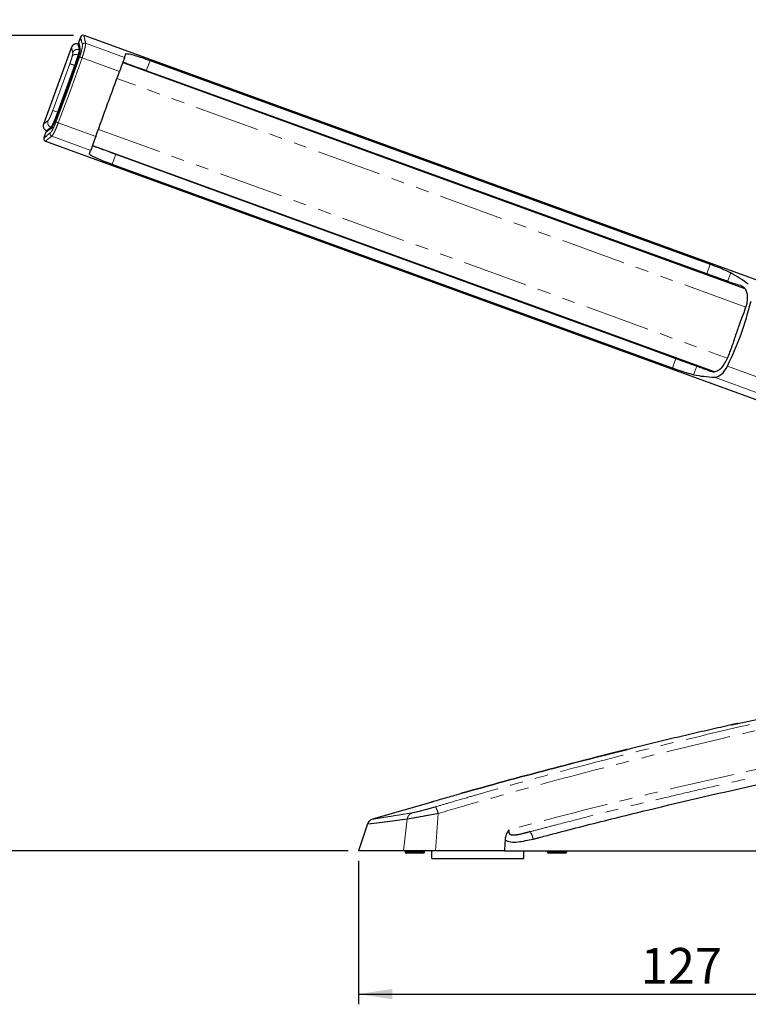
# Model space of a CAD drawing. Units: millimetres. Extents: x 5 to 385, y 4 to 277.
# Drawn here: x 111 to 182, y 125 to 221 of the extents above; entities that cross this region are included whole.
import ezdxf

# ---------------------------------------------------------------- set-up
doc = ezdxf.new("R2010")
doc.units = ezdxf.units.MM
doc.header["$PDSIZE"] = -1
doc.linetypes.add('PHANTOM', pattern=[12.7, 6.35, -1.27, 1.27, -1.27, 1.27, -1.27])
doc.layers.add('DIM', color=5, linetype='Continuous')
doc.styles.add('SLDTEXTSTYLE0', font='TXT', dxfattribs={"width": 0.75})
doc.dimstyles.new('SLDDIMSTYLE0', dxfattribs={"dimtxt": 3.5, "dimasz": 3.302, "dimexe": 0, "dimexo": 0.0625, "dimgap": 0.875, "dimtad": 1, "dimdec": 0, "dimlfac": 2, "dimrnd": 1e-09, "dimzin": 12, "dimdsep": 46, "dimtxsty": 'SLDTEXTSTYLE0', "dimsah": 1, "dimcen": 0.09, "dimadec": 0, "dimazin": 3, "dimtfac": 1, "dimtdec": 0, "dimtofl": 0, "dimtmove": 0, "dimatfit": 3, "dimfxl": 0, "dimfrac": 2, "dimtolj": 1, "dimtzin": 12, "dimarcsym": 0})

# ---------------------------------------------------------------- blocks, each defined once
blk = doc.blocks.new('_D')
at = {"layer": 'DIM'}
for p, q in [((116.338, 219.565), (104.205, 219.565)), ((105.205, 219.565), (105.205, 139.806)), ((143.184, 139.806), (104.205, 139.806))]:
    blk.add_line(p, q, dxfattribs=at)
for points in [[(105.205, 219.565), (104.697, 216.263), (105.713, 216.263)], [(105.205, 139.806), (105.713, 143.108), (104.697, 143.108)]]:
    blk.add_solid(points, dxfattribs=at)
at = {"layer": 'DIM', "insert": (100.693, 179.69), "char_height": 3.5, "attachment_point": 1, "rotation": 90, "style": 'SLDTEXTSTYLE0'}
blk.add_mtext('160', dxfattribs=at)
blk = doc.blocks.new('_D_1')
at = {"layer": 'DIM'}
for p, q in [((144.184, 138.806), (144.184, 124.783)), ((207.584, 138.154), (207.584, 124.783)), ((144.184, 125.783), (207.584, 125.783))]:
    blk.add_line(p, q, dxfattribs=at)
for points in [[(144.184, 125.783), (147.486, 125.275), (147.486, 126.291)], [(207.584, 125.783), (204.282, 126.291), (204.282, 125.275)]]:
    blk.add_solid(points, dxfattribs=at)
at = {"layer": 'DIM', "insert": (171.761, 130.295), "char_height": 3.5, "attachment_point": 1, "style": 'SLDTEXTSTYLE0'}
blk.add_mtext('127', dxfattribs=at)

msp = doc.modelspace()

# ---------------------------------------------------------------- linework, layer by layer
at = {"color": 7, "linetype": 'Continuous', "lineweight": 25}
for p, q in [((116.871, 218.671), (116.758, 218.712)), ((117.008, 219.391), (116.819, 218.871)), ((186.781, 194.29), (117.355, 219.559)), ((116.121, 218.415), (113.383, 210.892)), ((121.453, 217.785), (121.454, 217.788)), ((121.142, 216.93), (181.935, 194.803)), ((123.805, 217.116), (178.563, 197.186)), ((116.509, 216.603), (114.845, 212.031)), ((116.51, 216.602), (116.509, 216.603)), ((114.846, 212.03), (114.845, 212.031)), ((113.624, 210.094), (113.435, 209.573)), ((113.68, 210.255), (113.793, 210.214)), ((113.593, 209.222), (183.019, 183.953)), ((118.183, 208.802), (178.953, 186.684)), ((117.871, 207.944), (117.872, 207.947)), ((174.862, 187.018), (120.104, 206.948)), ((184.635, 152.947), (181.266, 152.205)), ((151.336, 144.545), (145.564, 142.894)), ((151.317, 144.599), (151.475, 144.633)), ((151.475, 144.633), (151.32, 144.6)), ((145.072, 142.435), (144.184, 139.806)), ((148.583, 139.806), (144.184, 139.806)), ((151.715, 139.806), (148.583, 139.806)), ((148.734, 139.806), (148.734, 139.706)), ((150.634, 139.706), (150.634, 139.806)), ((151.334, 139.056), (151.334, 139.806)), ((160.334, 139.056), (160.334, 139.806)), ((162.634, 139.806), (162.634, 139.706)), ((164.534, 139.706), (164.534, 139.806)), ((150.484, 139.556), (148.884, 139.556)), ((151.334, 139.056), (160.334, 139.056)), ((164.384, 139.556), (162.784, 139.556))]:
    msp.add_line(p, q, dxfattribs=at)
at = {"color": 8, "linetype": 'PHANTOM', "lineweight": 18}
for p, q in [((117.196, 218.65), (117.133, 218.918)), ((117.513, 218.797), (121.317, 217.412)), ((115.968, 216.8), (114.304, 212.228)), ((115.815, 214.267), (116.915, 217.431)), ((117.161, 217.383), (116.047, 214.182)), ((120.822, 216.051), (117.161, 217.383)), ((123.805, 217.116), (123.44, 216.113)), ((116.435, 216.63), (114.771, 212.058)), ((116.51, 216.602), (114.846, 212.03)), ((116.509, 216.603), (116.435, 216.63)), ((182.04, 192.983), (120.569, 215.356)), ((114.623, 211.135), (115.815, 214.267)), ((116.047, 214.182), (114.842, 211.014)), ((114.771, 212.058), (114.845, 212.031)), ((114.842, 211.014), (118.503, 209.681)), ((113.765, 209.803), (114.055, 210.021)), ((118.756, 210.376), (180.228, 188.002)), ((118.008, 208.32), (114.204, 209.705)), ((120.469, 207.951), (120.104, 206.948)), ((178.22, 196.242), (178.563, 197.186)), ((180.563, 196.351), (180.255, 195.504)), ((174.862, 187.018), (175.206, 187.961)), ((177.239, 187.218), (176.931, 186.371)), ((180.237, 187.212), (183.741, 185.937)), ((183.245, 184.575), (178.971, 186.131)), ((148.583, 139.806), (148.949, 142.913)), ((151.715, 139.806), (151.973, 143.456)), ((148.734, 139.706), (150.634, 139.706)), ((162.634, 139.706), (164.534, 139.706))]:
    msp.add_line(p, q, dxfattribs=at)
at = {"color": 7, "linetype": 'Continuous', "lineweight": 18}
msp.add_line((144.184, 139.806), (145.905, 139.806), dxfattribs=at)
at = {"color": 7, "linetype": 'Continuous', "lineweight": 25, "flags": 128}
for points in [[(121.317, 217.412), (121.337, 217.468), (121.357, 217.521), (121.375, 217.572), (121.392, 217.62), (121.409, 217.665), (121.425, 217.708), (121.439, 217.748), (121.453, 217.785)], [(121.317, 217.412), (121.294, 217.348), (121.257, 217.248), (121.208, 217.112), (121.147, 216.945), (121.076, 216.75), (120.997, 216.533), (120.911, 216.298), (120.822, 216.051)], [(119.662, 212.866), (119.808, 213.266), (119.953, 213.665), (120.099, 214.064), (120.244, 214.463), (120.388, 214.861), (120.533, 215.258), (120.677, 215.655), (120.822, 216.051)], [(178.22, 196.242), (168.23, 199.866), (142.729, 209.116), (139.541, 210.272), (126.791, 214.898), (123.44, 216.113)], [(118.503, 209.681), (118.647, 210.077), (118.792, 210.474), (118.936, 210.871), (119.081, 211.269), (119.226, 211.668), (119.371, 212.067), (119.517, 212.466), (119.662, 212.866)], [(118.503, 209.681), (118.413, 209.434), (118.328, 209.199), (118.249, 208.982), (118.178, 208.787), (118.117, 208.62), (118.068, 208.485), (118.031, 208.384), (118.008, 208.32)], [(117.872, 207.947), (117.886, 207.985), (117.9, 208.025), (117.916, 208.067), (117.932, 208.113), (117.95, 208.161), (117.968, 208.211), (117.987, 208.264), (118.008, 208.32)], [(120.469, 207.951), (130.183, 204.403), (155.664, 195.098), (158.849, 193.934), (171.589, 189.282), (175.206, 187.961)]]:
    msp.add_lwpolyline(points, dxfattribs=at)
at = {"color": 8, "linetype": 'PHANTOM', "lineweight": 18, "flags": 128}
msp.add_lwpolyline([(114.304, 212.228), (114.321, 212.221), (114.353, 212.21), (114.399, 212.193), (114.458, 212.172), (114.526, 212.147), (114.603, 212.119), (114.686, 212.089), (114.771, 212.058)], dxfattribs=at)
at = {"color": 7, "linetype": 'Continuous', "lineweight": 25}
for centre, radius, start, end in [((116.961, 218.823), 0.15, 161.38134, 194.79085), ((117.252, 219.33), 0.25, 65.51552, 165.93482), ((113.764, 210.039), 0.15, 125.20915, 158.58376), ((113.661, 209.464), 0.25, 153.84272, 254.1026), ((148.884, 139.706), 0.15, 180, 270), ((150.484, 139.706), 0.15, 270, 360), ((162.784, 139.706), 0.15, 180, 270), ((164.384, 139.706), 0.15, 270, 360)]:
    msp.add_arc(centre, radius, start, end, dxfattribs=at)
at = {"color": 8, "linetype": 'PHANTOM', "lineweight": 18}
for centre, radius, start, end in [((117.431, 218.557), 0.253, 71.0832, 158.39665), ((116.933, 216.87), 0.561, 66.0733, 91.88825), ((114.305, 211.053), 0.504, 161.0913, 249.23655), ((114.998, 211.553), 0.561, 228.10989, 253.92868), ((114.295, 209.941), 0.253, 161.60158, 248.91829), ((159.735, 140.725), 1.533, 8.04178, 37.70378)]:
    msp.add_arc(centre, radius, start, end, dxfattribs=at)
at = {"color": 7, "linetype": 'Continuous', "lineweight": 25}
for centre, major_axis, start_param, end_param in [((163.917, 157.384), (14.536, 39.937), 6.106437, 6.188696), ((163.4, 195.137), (11.116, 30.54), 4.764749, 4.869656), ((164.564, 198.333), (11.116, 30.54), 4.555122, 4.660029), ((179.393, 187.811), (0.599, 1.644), 3.318341, 4.555122), ((189.226, 226.921), (14.536, 39.937), 3.236082, 3.318341)]:
    msp.add_ellipse(centre, major_axis=major_axis, ratio=0.57735, start_param=start_param, end_param=end_param, dxfattribs=at)
for points, knots in [([(116.761, 218.711), (116.699, 218.726), (116.605, 218.75), (116.474, 218.731), (116.377, 218.698), (116.289, 218.644), (116.19, 218.556), (116.148, 218.469), (116.12, 218.412)], [0, 0, 0, 0, 0.239462, 0.368364, 0.499996, 0.631642, 0.760535, 1, 1, 1, 1]), ([(116.821, 218.87), (116.827, 218.849), (116.837, 218.807), (116.917, 218.489), (116.957, 218.328)], [0, 0, 0, 0, 0.492246, 1, 1, 1, 1]), ([(117.133, 218.918), (117.116, 218.992), (117.059, 219.238), (117.021, 219.401), (117.024, 219.389), (117.024, 219.386)], [0, 0, 0, 0, 0.2207318, 0.7276689, 1, 1, 1, 1]), ([(116.957, 218.328), (116.959, 218.275), (116.963, 218.169), (116.883, 217.787), (116.746, 217.292), (116.607, 216.871), (116.525, 216.642), (116.51, 216.602)], [0, 0, 0, 0, 0.238379, 0.476622, 0.714168, 0.950136, 1, 1, 1, 1]), ([(121.454, 217.788), (121.546, 217.784), (121.731, 217.777), (122.298, 217.626), (123.009, 217.4), (123.54, 217.211), (123.805, 217.116)], [0, 0, 0, 0, 0.250245, 0.50053, 0.749937, 1, 1, 1, 1]), ([(123.44, 216.113), (123.169, 216.211), (122.633, 216.406), (121.931, 216.66), (121.391, 216.856), (121.228, 216.916), (121.147, 216.945)], [0, 0, 0, 0, 0.256079, 0.505871, 0.755664, 1, 1, 1, 1]), ([(114.846, 212.03), (114.775, 211.843), (114.634, 211.467), (114.416, 210.977), (114.228, 210.612), (114.124, 210.459), (114.087, 210.427), (114.079, 210.421)], [0, 0, 0, 0, 0.234652, 0.469385, 0.705173, 0.942642, 1, 1, 1, 1]), ([(113.384, 210.895), (113.369, 210.833), (113.345, 210.739), (113.364, 210.608), (113.397, 210.511), (113.45, 210.423), (113.538, 210.324), (113.626, 210.282), (113.683, 210.254)], [0, 0, 0, 0, 0.239455, 0.368357, 0.5, 0.631638, 0.760543, 1, 1, 1, 1]), ([(114.079, 210.421), (113.956, 210.332), (113.711, 210.154), (113.587, 210.065), (113.626, 210.092), (113.627, 210.093)], [0, 0, 0, 0, 0.492259, 0.984505, 1, 1, 1, 1]), ([(113.451, 209.568), (113.446, 209.564), (113.431, 209.553), (113.542, 209.635), (113.724, 209.772), (113.765, 209.803)], [0, 0, 0, 0, 0.2588393, 0.8344602, 1, 1, 1, 1]), ([(118.178, 208.787), (118.264, 208.756), (118.433, 208.694), (118.991, 208.49), (119.688, 208.236), (120.211, 208.045), (120.469, 207.951)], [0, 0, 0, 0, 0.25608, 0.505871, 0.755664, 1, 1, 1, 1]), ([(120.104, 206.948), (119.841, 207.045), (119.315, 207.241), (118.627, 207.523), (118.093, 207.773), (117.945, 207.887), (117.871, 207.944)], [0, 0, 0, 0, 0.248843, 0.497686, 0.7466, 1, 1, 1, 1]), ([(178.563, 197.186), (178.825, 197.088), (179.349, 196.893), (180.081, 196.596), (180.397, 196.436), (180.563, 196.351)], [0, 0, 0, 0, 0.321325, 0.642647, 1, 1, 1, 1]), ([(180.255, 195.504), (180.096, 195.562), (179.781, 195.676), (179.052, 195.94), (178.504, 196.139), (178.22, 196.242)], [0, 0, 0, 0, 0.330389, 0.652666, 1, 1, 1, 1]), ([(177.239, 187.218), (177.424, 187.15), (177.812, 187.007), (178.308, 186.834), (178.714, 186.669), (179.056, 186.647), (179.439, 186.838), (179.812, 187.196), (180.23, 187.902), (180.614, 188.901), (181.028, 190.12), (181.399, 191.242), (181.781, 192.235), (182.07, 192.996), (182.218, 193.646), (182.222, 194.129), (182.127, 194.555), (181.856, 194.963), (181.359, 195.163), (180.78, 195.301), (180.419, 195.44), (180.255, 195.504)], [0, 0, 0, 0, 0.067907, 0.143312, 0.181525, 0.219301, 0.256908, 0.294657, 0.329116, 0.403102, 0.477795, 0.552504, 0.607284, 0.661929, 0.692621, 0.723243, 0.756681, 0.794379, 0.866421, 0.939168, 1, 1, 1, 1]), ([(175.206, 187.961), (175.475, 187.862), (176.009, 187.668), (176.746, 187.398), (177.071, 187.28), (177.239, 187.218)], [0, 0, 0, 0, 0.330389, 0.652666, 1, 1, 1, 1]), ([(176.931, 186.371), (176.77, 186.408), (176.448, 186.482), (175.711, 186.715), (175.155, 186.914), (174.862, 187.018)], [0, 0, 0, 0, 0.321937, 0.643898, 1, 1, 1, 1]), ([(181.253, 152.261), (181.251, 152.261), (181.243, 152.259), (181.171, 152.243), (180.923, 152.187), (180.442, 152.079), (179.368, 151.836), (177.726, 151.459), (175.6, 150.963), (173.496, 150.461), (171.407, 149.953), (169.338, 149.441), (166.451, 148.714), (162.804, 147.769), (158.463, 146.605), (155.641, 145.815), (154.264, 145.43)], [0, 0, 0, 0, 0.001344, 0.005555, 0.01392, 0.039052, 0.064217, 0.142204, 0.219999, 0.297231, 0.373721, 0.449312, 0.523865, 0.689768, 0.848648, 1, 1, 1, 1]), ([(180.567, 152.107), (180.593, 152.113), (180.76, 152.151), (180.978, 152.199), (181.171, 152.243), (181.254, 152.261), (181.263, 152.264), (181.268, 152.265)], [0, 0, 0, 0, 0.085169, 0.543286, 0.772239, 0.886234, 1, 1, 1, 1]), ([(161.252, 140.944), (161.369, 140.97), (161.485, 141), (161.718, 141.062), (161.834, 141.093), (162.182, 141.185), (162.415, 141.246), (163.112, 141.43), (163.576, 141.552), (164.971, 141.915), (167.76, 142.634), (170.552, 143.328), (176.137, 144.683), (179.863, 145.543), (191.041, 147.992), (198.489, 149.448), (205.933, 150.737)], [0, 0, 0, 0, 0.007812, 0.007812, 0.015625, 0.015625, 0.03125, 0.03125, 0.0625, 0.0625, 0.125, 0.25, 0.25, 0.5, 0.5, 1, 1, 1, 1]), ([(154.264, 145.43), (155.641, 145.815), (158.463, 146.605), (162.804, 147.769), (166.833, 148.815), (169.411, 149.457), (170.474, 149.721)], [0, 0, 0, 0, 0.255447, 0.523598, 0.803603, 1, 1, 1, 1]), ([(151.475, 144.633), (151.954, 144.771), (152.883, 145.038), (153.813, 145.302), (154.264, 145.43)], [0, 0, 0, 0, 0.515091, 1, 1, 1, 1]), ([(145.561, 142.897), (145.506, 142.876), (145.394, 142.834), (145.251, 142.723), (145.135, 142.584), (145.089, 142.474), (145.067, 142.419)], [0, 0, 0, 0, 0.246426, 0.499999, 0.753571, 1, 1, 1, 1]), ([(145.563, 142.898), (145.562, 142.897), (145.561, 142.897), (145.561, 142.897), (145.561, 142.897)], [0, 0, 0, 0, 0.99993, 1, 1, 1, 1]), ([(158.902, 141.845), (158.785, 141.714), (158.691, 141.564), (158.558, 141.238), (158.518, 141.065), (158.509, 140.888)], [0, 0, 0, 0, 0.5, 0.5, 1, 1, 1, 1]), ([(160.948, 141.663), (160.897, 141.649), (160.794, 141.622), (160.657, 141.585), (160.554, 141.558), (160.451, 141.531), (160.33, 141.5), (160.175, 141.461), (160.019, 141.424), (159.863, 141.39), (159.733, 141.365), (159.635, 141.349), (159.583, 141.342), (159.531, 141.335), (159.474, 141.329), (159.397, 141.323), (159.321, 141.322), (159.246, 141.326), (159.174, 141.335), (159.105, 141.354), (159.041, 141.383), (158.986, 141.423), (158.943, 141.477), (158.902, 141.562), (158.884, 141.687), (158.893, 141.792), (158.902, 141.845)], [0, 0, 0, 0, 0.0625, 0.125, 0.1666667, 0.1875, 0.25, 0.3125, 0.375, 0.4375, 0.5, 0.53125, 0.5555556, 0.5625, 0.59375, 0.625, 0.65625, 0.6875, 0.71875, 0.75, 0.78125, 0.8125, 0.84375, 0.875, 0.9375, 0.9999988, 0.9999988, 0.9999988, 0.9999988]), ([(158.509, 140.888), (158.5, 140.707), (158.49, 140.527), (158.472, 140.166), (158.462, 139.987), (158.452, 139.806)], [0, 0, 0, 0, 0.5, 0.5, 1, 1, 1, 1]), ([(158.509, 140.888), (158.658, 140.76), (159.04, 140.628), (159.746, 140.658), (160.494, 140.784), (161.001, 140.887), (161.245, 140.942), (161.252, 140.944)], [0, 0, 0, 0, 0.015625, 0.03125, 0.046875, 0.06152344, 0.06195805, 0.06195805, 0.06195805, 0.06195805]), ([(158.452, 139.806), (158.004, 139.806), (157.106, 139.806), (155.759, 139.806), (154.411, 139.806), (153.063, 139.806), (152.164, 139.806), (151.715, 139.806)], [0, 0, 0, 0, 0.2000017, 0.400001, 0.5999995, 0.7999987, 1, 1, 1, 1]), ([(158.452, 139.806), (158.634, 139.806), (159.02, 139.806), (159.687, 139.806), (160.402, 139.806), (160.904, 139.806), (161.277, 139.806), (162.035, 139.806), (166.981, 139.806), (174.808, 139.806), (187.434, 139.806), (197.971, 139.806), (205.295, 139.806), (207.034, 139.806)], [0, 0, 0, 0, 0.015625, 0.03125, 0.046875, 0.0615234, 0.0625, 0.0703125, 0.109375, 0.375, 0.5625, 0.875, 0.9724364, 0.9724364, 0.9724364, 0.9724364])]:
    msp.add_open_spline(points, degree=3, knots=knots, dxfattribs=at)
at = {"color": 8, "linetype": 'PHANTOM', "lineweight": 18}
for points, knots in [([(116.761, 218.711), (116.766, 218.689), (116.777, 218.644), (116.852, 218.332), (116.89, 218.175)], [0, 0, 0, 0, 0.4982791, 1, 1, 1, 1]), ([(117.513, 218.797), (117.513, 218.739), (117.512, 218.625), (117.425, 218.239), (117.301, 217.804), (117.2, 217.502), (117.161, 217.383)], [0, 0, 0, 0, 0.274468, 0.549079, 0.822857, 1, 1, 1, 1]), ([(117.345, 219.533), (117.344, 219.539), (117.34, 219.557), (117.393, 219.328), (117.473, 218.971), (117.513, 218.797)], [0, 0, 0, 0, 0.201604, 0.609762, 1, 1, 1, 1]), ([(116.12, 218.412), (116.126, 218.39), (116.137, 218.345), (116.214, 218.036), (116.253, 217.881)], [0, 0, 0, 0, 0.499247, 1, 1, 1, 1]), ([(116.253, 217.881), (116.255, 217.848), (116.258, 217.784), (116.218, 217.613), (116.198, 217.527)], [0, 0, 0, 0, 0.500419, 1, 1, 1, 1]), ([(116.781, 217.676), (116.714, 217.69), (116.577, 217.721), (116.393, 217.69), (116.261, 217.621), (116.218, 217.558), (116.198, 217.527)], [0, 0, 0, 0, 0.271234, 0.562183, 0.788763, 1, 1, 1, 1]), ([(116.89, 218.175), (116.829, 218.19), (116.736, 218.212), (116.606, 218.192), (116.51, 218.16), (116.422, 218.107), (116.324, 218.021), (116.281, 217.936), (116.253, 217.881)], [0, 0, 0, 0, 0.239643, 0.368481, 0.500002, 0.631512, 0.760353, 1, 1, 1, 1]), ([(116.89, 218.175), (116.889, 218.15), (116.887, 218.102), (116.853, 217.94), (116.808, 217.775), (116.781, 217.676)], [0, 0, 0, 0, 0.319157, 0.592413, 1, 1, 1, 1]), ([(116.915, 217.431), (116.948, 217.533), (117.034, 217.792), (117.135, 218.167), (117.203, 218.5), (117.198, 218.6), (117.196, 218.65)], [0, 0, 0, 0, 0.176707, 0.450144, 0.724939, 1, 1, 1, 1]), ([(116.198, 217.527), (116.168, 217.418), (116.109, 217.2), (116.015, 216.933), (115.968, 216.8)], [0, 0, 0, 0, 0.5002036, 1, 1, 1, 1]), ([(116.435, 216.63), (116.38, 216.65), (116.265, 216.691), (116.115, 216.746), (116.004, 216.786), (115.98, 216.795), (115.968, 216.8)], [0, 0, 0, 0, 0.241499, 0.499999, 0.758503, 1, 1, 1, 1]), ([(116.781, 217.676), (116.732, 217.513), (116.637, 217.199), (116.501, 216.815), (116.435, 216.63)], [0, 0, 0, 0, 0.517882, 1, 1, 1, 1]), ([(114.304, 212.228), (114.256, 212.102), (114.161, 211.85), (114.019, 211.531), (113.898, 211.295), (113.851, 211.243), (113.828, 211.216)], [0, 0, 0, 0, 0.2494811, 0.4992243, 0.7493413, 1, 1, 1, 1]), ([(114.771, 212.058), (114.705, 211.882), (114.57, 211.519), (114.374, 211.051), (114.211, 210.702), (114.154, 210.621), (114.126, 210.581)], [0, 0, 0, 0, 0.242159, 0.500782, 0.750473, 1, 1, 1, 1]), ([(113.828, 211.216), (113.698, 211.122), (113.44, 210.935), (113.402, 210.908), (113.384, 210.895)], [0, 0, 0, 0, 0.500753, 1, 1, 1, 1]), ([(114.055, 210.021), (114.076, 210.042), (114.13, 210.096), (114.262, 210.319), (114.439, 210.68), (114.562, 210.984), (114.623, 211.135)], [0, 0, 0, 0, 0.1869867, 0.4593066, 0.7297685, 1, 1, 1, 1]), ([(114.842, 211.014), (114.772, 210.837), (114.631, 210.482), (114.431, 210.059), (114.285, 209.795), (114.227, 209.731), (114.204, 209.705)], [0, 0, 0, 0, 0.270842, 0.541466, 0.813445, 1, 1, 1, 1]), ([(114.126, 210.581), (113.997, 210.485), (113.739, 210.295), (113.701, 210.267), (113.683, 210.254)], [0, 0, 0, 0, 0.501721, 1, 1, 1, 1]), ([(114.204, 209.705), (114.06, 209.595), (113.771, 209.376), (113.583, 209.234), (113.597, 209.245), (113.602, 209.249)], [0, 0, 0, 0, 0.396709, 0.793406, 1, 1, 1, 1]), ([(151.687, 144.1), (152.129, 144.231), (153.236, 144.556), (154.836, 145.021), (156.609, 145.529), (158.74, 146.131), (161.574, 146.918), (168.235, 148.717), (176.109, 150.7), (185.017, 152.751), (190.373, 153.907), (194.829, 154.823), (197.644, 155.382), (200.084, 155.851), (201.847, 156.184), (203.486, 156.487), (204.599, 156.689), (205.061, 156.772)], [0, 0, 0, 0, 0.0249653, 0.0624982, 0.0903244, 0.1249967, 0.1826397, 0.2499954, 0.4999886, 0.6249954, 0.7500012, 0.8005612, 0.8750034, 0.9079917, 0.9375016, 0.974027, 1, 1, 1, 1]), ([(205.355, 156.102), (204.092, 155.875), (202.827, 155.642), (195.197, 154.208), (183.73, 151.819), (169.731, 148.386), (159.573, 145.647), (154.505, 144.198), (151.973, 143.456)], [0, 0, 0, 0, 0.0710066, 0.0710066, 0.4283117, 0.7141559, 0.8570779, 1, 1, 1, 1]), ([(205.753, 152.168), (204.797, 152.005), (203.841, 151.839), (197.094, 150.65), (186.66, 148.621), (176.231, 146.242), (167.363, 144.084), (163.128, 142.994), (158.902, 141.845)], [0.0261337, 0.0261337, 0.0261337, 0.0261337, 0.0843017, 0.0843017, 0.4364933, 0.7182467, 0.7182467, 0.9762525, 0.9762525, 0.9762525, 0.9762525]), ([(160.948, 141.663), (161.358, 141.772), (162.286, 142.019), (164.145, 142.507), (167.455, 143.361), (171.177, 144.287), (174.902, 145.18), (178.628, 146.05), (184.405, 147.349), (190.097, 148.54), (195.316, 149.57), (198.16, 150.111), (200.669, 150.573), (202.512, 150.906), (204.139, 151.194), (205.256, 151.387), (205.648, 151.454)], [0, 0, 0, 0, 0.027574, 0.0625, 0.125, 0.25, 0.3125, 0.375, 0.5, 0.699997, 0.756594, 0.85, 0.89077, 0.925, 0.973685, 1, 1, 1, 1]), ([(151.687, 144.1), (151.629, 144.083), (151.571, 144.066), (151.454, 144.032), (151.395, 144.015), (151.219, 143.964), (151.102, 143.931), (150.756, 143.835), (150.533, 143.774), (150.128, 143.669), (149.946, 143.624), (149.718, 143.571), (149.65, 143.556), (149.561, 143.538), (149.533, 143.532), (149.482, 143.522), (149.459, 143.519), (149.438, 143.515)], [0, 0, 0, 0, 0.0625, 0.0625, 0.125, 0.125, 0.25, 0.25, 0.5, 0.5, 0.75, 0.75, 0.875, 0.875, 0.9375, 0.9375, 1, 1, 1, 1]), ([(151.973, 143.456), (151.949, 143.535), (151.894, 143.702), (151.806, 143.926), (151.731, 144.071), (151.699, 144.099), (151.687, 144.1)], [0, 0, 0, 0, 0.2500093, 0.5000186, 0.7500278, 0.9999998, 0.9999998, 0.9999998, 0.9999998]), ([(148.949, 142.913), (148.89, 142.905), (148.77, 142.888), (148.594, 142.863), (148.418, 142.839), (148.242, 142.815), (148.068, 142.791), (147.896, 142.768), (147.725, 142.745), (147.556, 142.722), (147.389, 142.7), (147.157, 142.67), (146.871, 142.633), (146.55, 142.593), (146.264, 142.557), (145.91, 142.514), (145.568, 142.474), (145.334, 142.448), (145.211, 142.435), (145.145, 142.428), (145.1, 142.423), (145.072, 142.42), (145.069, 142.419), (145.067, 142.419)], [0, 0, 0, 0, 0.02264, 0.045804, 0.069493, 0.093709, 0.118452, 0.143723, 0.169524, 0.195854, 0.222716, 0.250109, 0.312585, 0.37514, 0.438953, 0.500153, 0.634608, 0.7501, 0.801781, 0.852619, 0.902606, 0.951734, 1, 1, 1, 1]), ([(149.438, 143.515), (148.945, 143.435), (147.959, 143.275), (146.887, 143.104), (146.118, 142.983), (145.65, 142.911), (145.592, 142.902), (145.563, 142.898)], [0, 0, 0, 0, 0.200576, 0.401187, 0.601848, 0.802565, 1, 1, 1, 1]), ([(148.949, 142.913), (148.958, 142.979), (148.975, 143.046), (149.029, 143.175), (149.065, 143.236), (149.154, 143.345), (149.205, 143.392), (149.317, 143.468), (149.377, 143.496), (149.438, 143.515)], [0, 0, 0, 0, 0.25, 0.25, 0.5, 0.5, 0.75, 0.75, 1, 1, 1, 1]), ([(151.973, 143.456), (151.935, 143.449), (151.858, 143.434), (151.74, 143.412), (151.621, 143.39), (151.5, 143.367), (151.378, 143.345), (151.255, 143.322), (151.131, 143.299), (150.935, 143.264), (150.585, 143.2), (150.185, 143.128), (149.833, 143.066), (149.591, 143.023), (149.394, 142.988), (149.237, 142.961), (149.114, 142.941), (149.02, 142.925), (148.972, 142.917), (148.949, 142.913)], [0, 0, 0, 0, 0.030037, 0.060527, 0.091459, 0.122818, 0.154587, 0.186749, 0.219283, 0.252167, 0.342641, 0.502962, 0.595975, 0.682009, 0.760641, 0.831689, 0.895159, 0.951188, 1, 1, 1, 1])]:
    msp.add_open_spline(points, degree=3, knots=knots, dxfattribs=at)
at = {"color": 7, "linetype": 'Continuous', "lineweight": 0}
msp.add_point((117.338, 219.565), dxfattribs=at)

# ---------------------------------------------------------------- dimensions: what is measured, and where the dimension line sits
at = {"layer": 'DIM'}
dim = msp.add_linear_dim(base=(207.584, 125.783), p1=(144.184, 139.806), p2=(207.584, 235.224), dimstyle='SLDDIMSTYLE0', dxfattribs=at)
dim.commit()
dim.dimension.update_dxf_attribs({"geometry": '_D_1', "text_midpoint": (175.64, 125.783), "dimtype": 160})
dim = msp.add_linear_dim(base=(105.205, 139.806), p1=(117.338, 219.565), p2=(144.184, 139.806), angle=270, dimstyle='SLDDIMSTYLE0', dxfattribs=at)
dim.commit()
dim.dimension.update_dxf_attribs({"geometry": '_D', "text_midpoint": (105.205, 183.569), "dimtype": 160})

doc.saveas('drawing.dxf')
